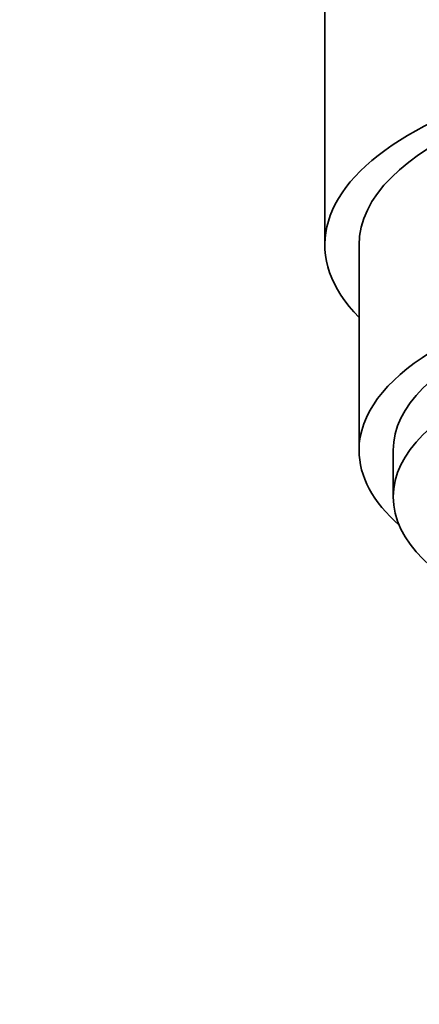
# Model space of a CAD drawing. Units: millimetres. Extents: x 0 to 1491, y 0 to 2238.
# Drawn here: x 784 to 795, y 1426 to 1455 of the extents above; entities that cross this region are included whole.
import ezdxf
from ezdxf import colors
from ezdxf.entities.mleader import LeaderData, LeaderLine
from ezdxf.math import Vec2, Vec3

# ---------------------------------------------------------------- set-up
doc = ezdxf.new("R2010")
doc.units = ezdxf.units.MM
doc.layers.add('DV1_Défaut', color=7, linetype='Continuous')
doc.layers.add('Défaut', color=7, linetype='Continuous')

# ---------------------------------------------------------------- blocks, each defined once
blk = doc.blocks.new('_DOT')
at = {"color": 0}
blk.add_line((0, 0), (-1, 0), dxfattribs=at)
at = {"color": 0, "const_width": 0.333}
blk.add_lwpolyline([(-0.1665, 0, 1), (0.1665, 0, 1)], format="xyb", close=True, dxfattribs=at)
blk = doc.blocks.new('SE')
at = {"layer": 'DV1_Défaut', "color": 7, "linetype": 'Continuous', "lineweight": 35}
for p, q in [((793.464, 1448.495), (793.464, 1442.513)), ((794.464, 1442.513), (794.464, 1441.154))]:
    blk.add_line(p, q, dxfattribs=at)
for centre, major_axis, start_param, end_param in [((805.464, 1448.501), (13, 0), 1.570796, 3.536384), ((805.464, 1448.495), (-12, 0), 3.141593, 6.283185), ((805.464, 1442.513), (-12, 0), 2.694938, 6.283185), ((805.464, 1442.513), (-11, 0), 3.141593, 6.283185), ((805.464, 1442.513), (-12, 0), 0, 0.446654)]:
    blk.add_ellipse(centre, major_axis=major_axis, ratio=0.422618, start_param=start_param, end_param=end_param, dxfattribs=at)
blk.add_ellipse((805.464, 1441.154), major_axis=(11, 0), ratio=0.422618, dxfattribs=at)
blk.add_open_spline([(792.464, 1468.373), (792.464, 1468.374), (792.464, 1468.369), (792.464, 1468.28), (792.464, 1468.064), (792.464, 1467.828), (792.464, 1467.527), (792.464, 1467.18), (792.464, 1466.828), (792.464, 1466.487), (792.464, 1466.157), (792.464, 1465.825), (792.464, 1465.49), (792.464, 1465.13), (792.464, 1464.709), (792.464, 1464.188), (792.464, 1463.549), (792.464, 1462.774), (792.464, 1461.853), (792.464, 1460.797), (792.464, 1459.611), (792.464, 1458.273), (792.464, 1456.758), (792.464, 1455.009), (792.464, 1453.106), (792.464, 1450.854), (792.464, 1449.405), (792.464, 1448.501)], degree=3, knots=[0, 0, 0, 0, 0.016746, 0.084591, 0.133671, 0.180424, 0.223834, 0.264073, 0.297429, 0.324843, 0.350247, 0.373657, 0.395533, 0.416762, 0.441135, 0.469937, 0.502768, 0.539626, 0.580682, 0.624978, 0.669111, 0.716471, 0.767125, 0.821232, 0.877717, 0.937306, 1, 1, 1, 1], dxfattribs=at)

msp = doc.modelspace()

# ---------------------------------------------------------------- block references
at = {"layer": 'Défaut'}
msp.add_blockref('SE', (0, 0), dxfattribs=at)

# ---------------------------------------------------------------- leaders
at = {"layer": 'Défaut', "color": 7, "linetype": 'Continuous', "lineweight": 18}
ml = msp.add_multileader_mtext('Standard', dxfattribs=at)
ml.set_content('{\\pxsm0.9;\\fSolid Edge ISO|b1||i0||c0|p34;\\W1.;12/10/2016\\P}', color=256)
ml.set_leader_properties()
ml.set_arrow_properties(name='DOT')
ml.build(insert=Vec2(0, 0))
ml.multileader.update_dxf_attribs({"leader_type": 0, "dogleg_length": 0, "arrow_head_size": 12})
ctx = ml.context
ctx.base_point, ctx.char_height, ctx.arrow_head_size, ctx.landing_gap_size = Vec3(1128.143, 2230.647), 12, 12, 4.2
notes = []
notes.append((ctx, [(0, (0, 0, 0), (0, 0), (1, 0), 1, [])]))
ctx.mtext.insert = Vec3(1130.143, 2236.767)
for ctx, leaders in notes:
    for number, flags, end, landing, length, lines in leaders:
        leader = LeaderData()
        leader.index, (leader.has_last_leader_line, leader.has_dogleg_vector, leader.attachment_direction) = number, flags
        leader.last_leader_point, leader.dogleg_vector, leader.dogleg_length = Vec3(end), Vec3(landing), length
        for number, points, colour, breaks in lines:
            line = LeaderLine()
            line.index, line.vertices, line.color, line.breaks = number, Vec3.list(points), colors.encode_raw_color(colour), breaks
            leader.lines.append(line)
        ctx.leaders.append(leader)

doc.saveas('drawing.dxf')
